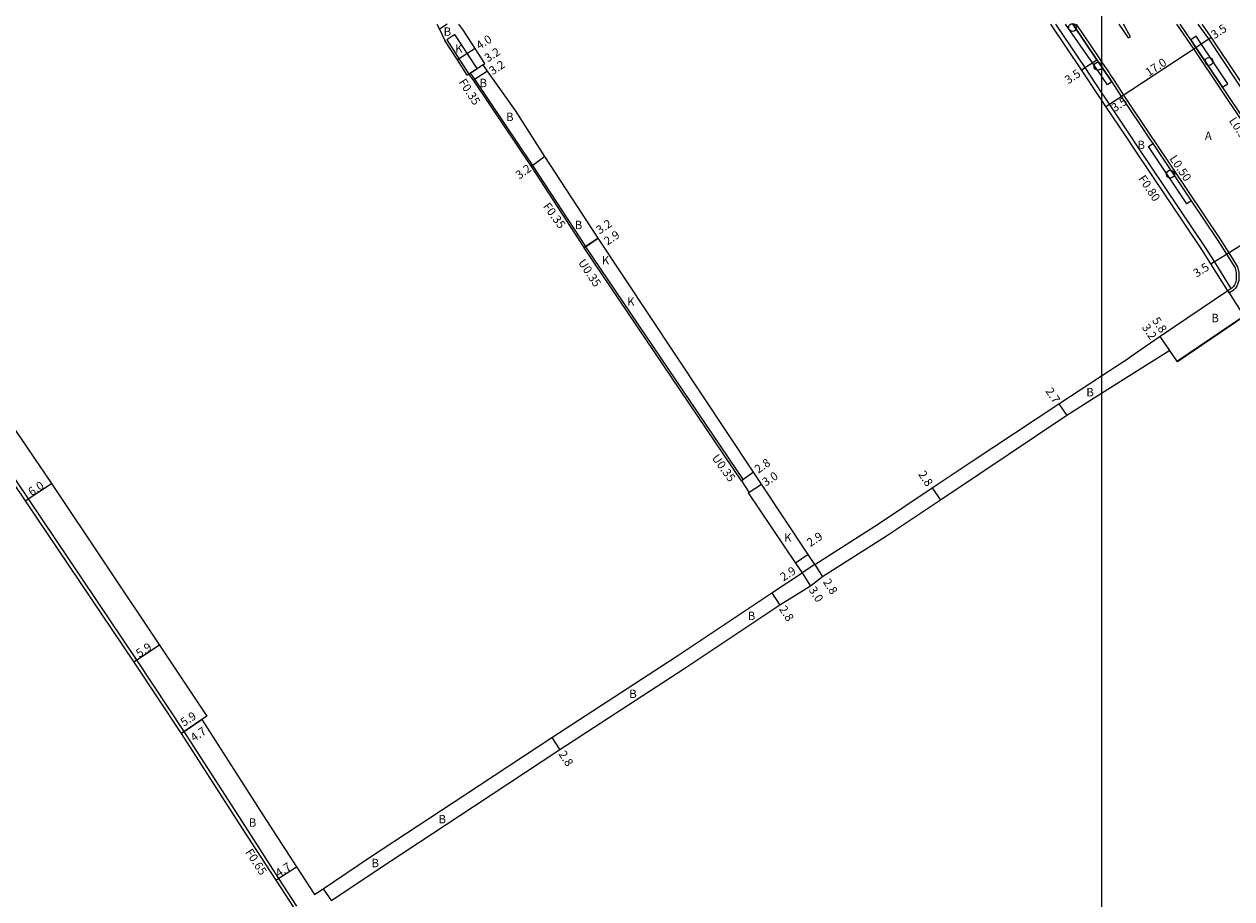
# Model space of a CAD drawing. Units: metres. Extents: x -8004 to -3995, y -111000 to -108000.
# Drawn here: x -5005 to -4775, y -109613 to -109446 of the extents above; entities that cross this region are included whole.
import ezdxf

# ---------------------------------------------------------------- set-up
doc = ezdxf.new("R2010")
doc.units = ezdxf.units.M
doc.header["$LTSCALE"] = 2.5
for name, color, linetype in [('側溝・桝', 7, 'Continuous'), ('図郭', 7, 'Continuous'), ('幅員', 7, 'Continuous'), ('植栽', 7, 'Continuous'), ('歩道・分離帯・安全施設', 7, 'Continuous'), ('舗装', 7, 'Continuous'), ('道路', 7, 'Continuous')]:
    doc.layers.add(name, color=color, linetype=linetype)

# ---------------------------------------------------------------- blocks, each defined once
blk = doc.blocks.new('223800')
blk.add_circle((0, 0), 0.75)

msp = doc.modelspace()

# ---------------------------------------------------------------- linework, layer by layer
at = {"layer": '側溝・桝'}
for points in [[(-4800, -109459.24), (-4803.14, -109454.53), (-4808.67, -109446.26)], [(-4804.83, -109446.26), (-4800.47, -109452.76), (-4800, -109453.45)], [(-4756.63, -109482.57), (-4757.42, -109482.93), (-4758.23, -109483.11), (-4758.68, -109483.16), (-4759.15, -109483.15), (-4759.57, -109483.1), (-4759.97, -109483.01), (-4760.49, -109482.84), (-4761, -109482.6), (-4761.61, -109482.15), (-4762.06, -109481.54), (-4762.25, -109481.24), (-4764, -109478.46), (-4777.07, -109458.99), (-4782.45, -109450.94), (-4785.66, -109446.26)], [(-4779.61, -109449.08), (-4781.58, -109446.26)], [(-4757.5, -109482.41), (-4759.37, -109479.43), (-4761.15, -109476.61), (-4774.25, -109457.1), (-4779.61, -109449.08)], [(-4920.39, -109455.75), (-4920.1, -109455.56)], [(-4898.19, -109488.62), (-4898.15, -109488.59), (-4908.22, -109473.13), (-4919.27, -109456.73), (-4920.1, -109455.56)], [(-4800, -109453.45), (-4798.57, -109455.53), (-4798.39, -109455.79), (-4797.6, -109456.98), (-4795.82, -109459.74), (-4790.42, -109467.81), (-4789.84, -109468.68), (-4777.42, -109487.18), (-4775.8, -109489.75), (-4774.1, -109492.46), (-4773.9, -109493.5), (-4773.86, -109494.34), (-4773.9, -109495.07), (-4774.03, -109495.64), (-4774.25, -109496.12), (-4774.5, -109496.5), (-4774.91, -109496.88), (-4775.7, -109497.43)], [(-4775.31, -109496.55), (-4778.51, -109491.45), (-4780.1, -109488.92), (-4793.08, -109469.59), (-4794.67, -109467.21), (-4798.49, -109461.5), (-4799.64, -109459.78), (-4800, -109459.24)], [(-5045.12, -109474.98), (-5042.7, -109478.65), (-5035.19, -109490.1), (-5033.64, -109492.44), (-5029.02, -109499.47), (-5028.36, -109500.46), (-5023.15, -109508.4), (-5016.78, -109518.07), (-5015.83, -109519.52), (-5004.28, -109536.6), (-4983.62, -109567.33), (-4974.62, -109580.86), (-4962.98, -109598.96), (-4956.61, -109608.81), (-4953.19, -109614.09)], [(-4868.51, -109533.15), (-4898.48, -109488.82), (-4898.44, -109488.79)], [(-4775.31, -109496.55), (-4775.96, -109497.01)], [(-4775.7, -109497.43), (-4775.96, -109497.01)]]:
    msp.add_lwpolyline(points, dxfattribs=at)
at = {"layer": '図郭'}
for points in [[(-5600, -109800), (-5600, -109200), (-4800, -109200), (-4800, -109800)], [(-4800, -109200), (-4800, -109800), (-4000, -109800), (-4000, -109200)]]:
    msp.add_lwpolyline(points, close=True, dxfattribs=at)
at = {"layer": '幅員'}
for points in [[(-4919.21, -109450.88), (-4922.57, -109453.06)], [(-4796.24, -109460.01), (-4782.03, -109450.67)], [(-4782.03, -109450.67), (-4779.11, -109448.74)], [(-4803.8, -109454.98), (-4800.89, -109453.04)], [(-4917.71, -109454.01), (-4920.39, -109455.75)], [(-4916.87, -109455.19), (-4919.55, -109456.93)], [(-4799.15, -109461.95), (-4796.24, -109460.01)], [(-4905.92, -109471.45), (-4908.51, -109473.33)], [(-4776.22, -109490.02), (-4761.83, -109480.97)], [(-4895.78, -109487.01), (-4898.44, -109488.79)], [(-4895.78, -109487.01), (-4898.19, -109488.62)], [(-4779.19, -109491.88), (-4776.22, -109490.02)], [(-4775.96, -109497.01), (-4772.88, -109501.92)], [(-4785.56, -109510.52), (-4788.81, -109505.71)], [(-4787.02, -109508.36), (-4788.81, -109505.71)], [(-4808.12, -109518.48), (-4806.63, -109520.72)], [(-5004.82, -109536.96), (-4999.82, -109533.64)], [(-4866.22, -109531.54), (-4868.51, -109533.15)], [(-4867.26, -109535.44), (-4864.73, -109533.82)], [(-4832.23, -109534.52), (-4830.67, -109536.85)], [(-4855.82, -109547.2), (-4858.24, -109548.8)], [(-4854.57, -109549.08), (-4857, -109550.65)], [(-4854.57, -109549.08), (-4853.07, -109551.44)], [(-4857, -109550.65), (-4855.39, -109553.18)], [(-4862.74, -109554.48), (-4861.2, -109556.82)], [(-4979.25, -109564.43), (-4984.16, -109567.7)], [(-4970.25, -109577.95), (-4975.16, -109581.22)], [(-4975.16, -109581.22), (-4971.25, -109578.61)], [(-4904.62, -109582.03), (-4903.08, -109584.37)], [(-4957.16, -109609.16), (-4953.21, -109606.6)], [(-4948.11, -109610.78), (-4946.55, -109613.1)]]:
    msp.add_lwpolyline(points, dxfattribs=at)
at = {"layer": '植栽'}
for points in [[(-4800, -109456.1), (-4801.72, -109453.6), (-4806.87, -109446.26)], [(-4805.43, -109446.26), (-4800.89, -109453.04), (-4800, -109454.34)], [(-4800, -109454.34), (-4798.98, -109455.82), (-4798.02, -109457.26), (-4798.86, -109457.81), (-4799.81, -109456.38), (-4800, -109456.1)]]:
    msp.add_lwpolyline(points, dxfattribs=at)
for points in [[(-4776.96, -109458.27), (-4775.96, -109457.6), (-4781.03, -109450.01), (-4781.98, -109448.56), (-4782.98, -109449.22), (-4782.03, -109450.67)], [(-4790.25, -109468.96), (-4782.93, -109479.86), (-4783.76, -109480.42), (-4791.08, -109469.52)]]:
    msp.add_lwpolyline(points, close=True, dxfattribs=at)
at = {"layer": '歩道・分離帯・安全施設'}
for points in [[(-4805.43, -109446.26), (-4800.89, -109453.04), (-4800, -109454.34)], [(-4800, -109454.34), (-4800.89, -109453.04), (-4805.43, -109446.26)], [(-4796.68, -109446.26), (-4794.9, -109448.87), (-4794.51, -109448.64), (-4795.85, -109446.26)], [(-4756.95, -109482.16), (-4757.5, -109482.41), (-4757.58, -109482.45), (-4758.31, -109482.62), (-4758.71, -109482.66), (-4759.12, -109482.65), (-4759.48, -109482.61), (-4759.84, -109482.53), (-4760.3, -109482.38), (-4760.74, -109482.17), (-4761.26, -109481.79), (-4761.65, -109481.26), (-4761.83, -109480.97), (-4763.58, -109478.19), (-4763.79, -109477.88), (-4769.17, -109469.86), (-4776.66, -109458.71), (-4776.96, -109458.27), (-4782.03, -109450.67), (-4782.98, -109449.22), (-4785.06, -109446.26)], [(-4800, -109454.34), (-4798.98, -109455.82), (-4798.81, -109456.07), (-4798.02, -109457.26), (-4796.24, -109460.01), (-4790.84, -109468.09), (-4790.25, -109468.96), (-4782.93, -109479.86), (-4777.84, -109487.45), (-4776.22, -109490.02), (-4774.57, -109492.65), (-4774.39, -109493.56), (-4774.36, -109494.34), (-4774.4, -109495), (-4774.51, -109495.48), (-4774.68, -109495.88), (-4774.89, -109496.17), (-4775.23, -109496.49), (-4775.31, -109496.55), (-4775.96, -109497.01)], [(-4798.02, -109457.26), (-4798.81, -109456.07), (-4798.98, -109455.82), (-4800, -109454.34)], [(-4785.52, -109510.31), (-4772.96, -109501.8)]]:
    msp.add_lwpolyline(points, dxfattribs=at)
at = {"layer": '舗装'}
for points in [[(-4924.5, -109446.26), (-4926.02, -109447.24)], [(-4898.19, -109488.62), (-4895.78, -109487.01)], [(-4775.96, -109497.01), (-4772.88, -109501.92)], [(-4855.82, -109547.2), (-4858.24, -109548.8)]]:
    msp.add_lwpolyline(points, dxfattribs=at)
msp.add_lwpolyline([(-4923.06, -109448.24), (-4924.61, -109449.24), (-4920.39, -109455.75), (-4918.8, -109454.72)], close=True, dxfattribs=at)
at = {"layer": '道路'}
for points in [[(-4926.52, -109446.26), (-4926.02, -109447.24), (-4924.96, -109449.36)], [(-4905.92, -109471.45), (-4911.54, -109462.72), (-4916.87, -109455.19), (-4917.71, -109454.01), (-4917.34, -109453.77), (-4919.21, -109450.88), (-4921.56, -109447.27), (-4922.28, -109446.26)], [(-4800, -109460.68), (-4800.31, -109460.22), (-4803.8, -109454.98), (-4809.62, -109446.26)], [(-4779.11, -109448.74), (-4780.86, -109446.26)], [(-4898.44, -109488.79), (-4908.51, -109473.33), (-4919.55, -109456.93), (-4920.39, -109455.75), (-4920.7, -109455.94), (-4922.57, -109453.06), (-4924.96, -109449.36)], [(-4756.95, -109482.16), (-4758.86, -109479.11), (-4760.65, -109476.28), (-4773.75, -109456.77), (-4779.11, -109448.74)], [(-4775.96, -109497.01), (-4779.19, -109491.88), (-4780.77, -109489.35), (-4793.75, -109470.04), (-4795.34, -109467.65), (-4799.15, -109461.95), (-4800, -109460.68)], [(-4854.57, -109549.08), (-4855.82, -109547.2), (-4864.73, -109533.82), (-4866.22, -109531.54), (-4895.78, -109487.01), (-4905.92, -109471.45)], [(-5041.28, -109473.36), (-5040.24, -109472.66), (-5038.27, -109475.66), (-5028.98, -109489.82), (-5018.68, -109505.44), (-5011.43, -109516.66), (-4999.82, -109533.64), (-4979.25, -109564.43), (-4970.25, -109577.95), (-4971.25, -109578.61), (-4959.6, -109596.73), (-4953.21, -109606.6), (-4949.78, -109611.9)], [(-4898.19, -109488.62), (-4898.44, -109488.79)], [(-4898.19, -109488.62), (-4868.23, -109532.95), (-4868.51, -109533.15), (-4867.09, -109535.33), (-4867.26, -109535.44), (-4858.24, -109548.8), (-4857, -109550.65)], [(-4775.96, -109497.01), (-4788.81, -109505.71), (-4794.58, -109509.62)], [(-4772.88, -109501.92), (-4785.56, -109510.52), (-4787.02, -109508.36), (-4800, -109516.55)], [(-4800, -109513.16), (-4794.58, -109509.62)], [(-4854.57, -109549.08), (-4842.43, -109541.35), (-4832.23, -109534.52), (-4824.83, -109529.57), (-4808.12, -109518.48), (-4800, -109513.16)], [(-4800, -109516.55), (-4806.63, -109520.72), (-4823.34, -109531.94), (-4830.67, -109536.85), (-4840.9, -109543.7), (-4853.07, -109551.44), (-4855.39, -109553.18), (-4861.2, -109556.82), (-4879.48, -109569.03), (-4903.08, -109584.37), (-4919.53, -109595.17), (-4937.75, -109607.18), (-4946.55, -109613.1)], [(-5012.82, -109525.14), (-5004.82, -109536.96), (-4984.16, -109567.7), (-4975.16, -109581.22), (-4963.52, -109599.31), (-4957.16, -109609.16), (-4953.74, -109614.44), (-4972.07, -109626.93), (-4995.45, -109642.07), (-5000.59, -109645.45), (-5013.67, -109654.06), (-5025.23, -109661.5), (-5033.95, -109667.13), (-5045.21, -109674.63), (-5046.53, -109675.51)], [(-4949.78, -109611.9), (-4948.11, -109610.78), (-4939.33, -109604.87), (-4921.17, -109592.9), (-4904.62, -109582.03), (-4881.01, -109566.68), (-4862.74, -109554.48), (-4857, -109550.65)]]:
    msp.add_lwpolyline(points, dxfattribs=at)

# ---------------------------------------------------------------- block references
at = {"layer": '植栽'}
for p in [(-4805.5, -109446.9), (-4779.55, -109453.35), (-4800.68, -109454.27), (-4786.89, -109474.81)]:
    msp.add_blockref('223800', p, dxfattribs=at)

# ---------------------------------------------------------------- texts
at = {"layer": '側溝・桝'}
for s, rotation, p in [('F0.35', 302.965, (-4922.41, -109457.28)), ('L0.50', 303.7095, (-4775.83, -109464.63)), ('L0.50', 303.7095, (-4787.14, -109471.84)), ('F0.80', 303.7095, (-4793.08, -109475.65)), ('F0.35', 305.9842, (-4906.37, -109480.94)), ('U0.35', 303.6359, (-4899.68, -109491.62)), ('U0.35', 305.8266, (-4874.24, -109528.82)), ('F0.65', 302.8888, (-4963.02, -109603.82))]:
    msp.add_text(s, height=1.6, rotation=rotation, dxfattribs=at).set_placement(p)
at = {"layer": '幅員'}
for s, rotation, p in [('3.5', 33.3379, (-4778.52, -109449.15)), ('4.0', 32.966, (-4918.39, -109451.17)), ('3.2', 32.965, (-4916.8, -109453.58)), ('3.2', 32.9656, (-4915.9, -109456)), ('17.0', 33.3436, (-4791, -109456.27)), ('3.5', 33.5448, (-4806.34, -109457.73)), ('3.5', 33.545, (-4797.47, -109463.03)), ('3.2', 35.9842, (-4910.8, -109475.85)), ('3.2', 33.8526, (-4895.52, -109486.3)), ('2.9', 33.8526, (-4894.03, -109488.42)), ('3.5', 32.1369, (-4781.91, -109494.52)), ('3.2', 304.1129, (-4792.39, -109503.96)), ('5.8', 304.1129, (-4790.45, -109502.67)), ('2.7', 303.5781, (-4810.76, -109516.07)), ('2.8', 35.0625, (-4865.32, -109531.83)), ('3.0', 32.5728, (-4863.94, -109534.28)), ('2.8', 303.8133, (-4834.97, -109531.9)), ('6.0', 33.6165, (-5003.61, -109536.12)), ('2.9', 33.6805, (-4855.41, -109545.8)), ('2.9', 32.924, (-4860.53, -109552.34)), ('2.8', 302.4703, (-4853.08, -109552.41)), ('3.0', 302.4725, (-4855.8, -109553.9)), ('2.8', 303.3401, (-4861.44, -109557.56)), ('5.9', 33.6531, (-4983.1, -109566.86)), ('5.9', 33.6528, (-4974.62, -109579.98)), ('4.7', 33.6528, (-4972.71, -109582.88)), ('2.8', 303.2891, (-4903.4, -109585.16)), ('4.7', 32.9138, (-4956.58, -109608.67))]:
    msp.add_text(s, height=1.6, rotation=rotation, dxfattribs=at).set_placement(p)
at = {"layer": '舗装'}
for s, p in [('B', (-4925.2, -109448.48)), ('K', (-4923.01, -109451.69)), ('B', (-4918.38, -109458.25)), ('B', (-4913.33, -109464.7)), ('A', (-4780.34, -109468.31)), ('B', (-4793.18, -109470.02)), ('B', (-4900.26, -109485.27)), ('K', (-4895.1, -109491.98)), ('K', (-4890.28, -109499.86)), ('B', (-4779.1, -109502.97)), ('B', (-4802.9, -109517.09)), ('K', (-4860.42, -109544.76)), ('B', (-4867.33, -109559.66)), ('B', (-4889.88, -109574.49)), ('B', (-4962.29, -109598.98)), ('B', (-4926.19, -109598.34)), ('B', (-4938.94, -109606.69))]:
    msp.add_text(s, height=1.6, dxfattribs=at).set_placement(p)

doc.saveas('drawing.dxf')
